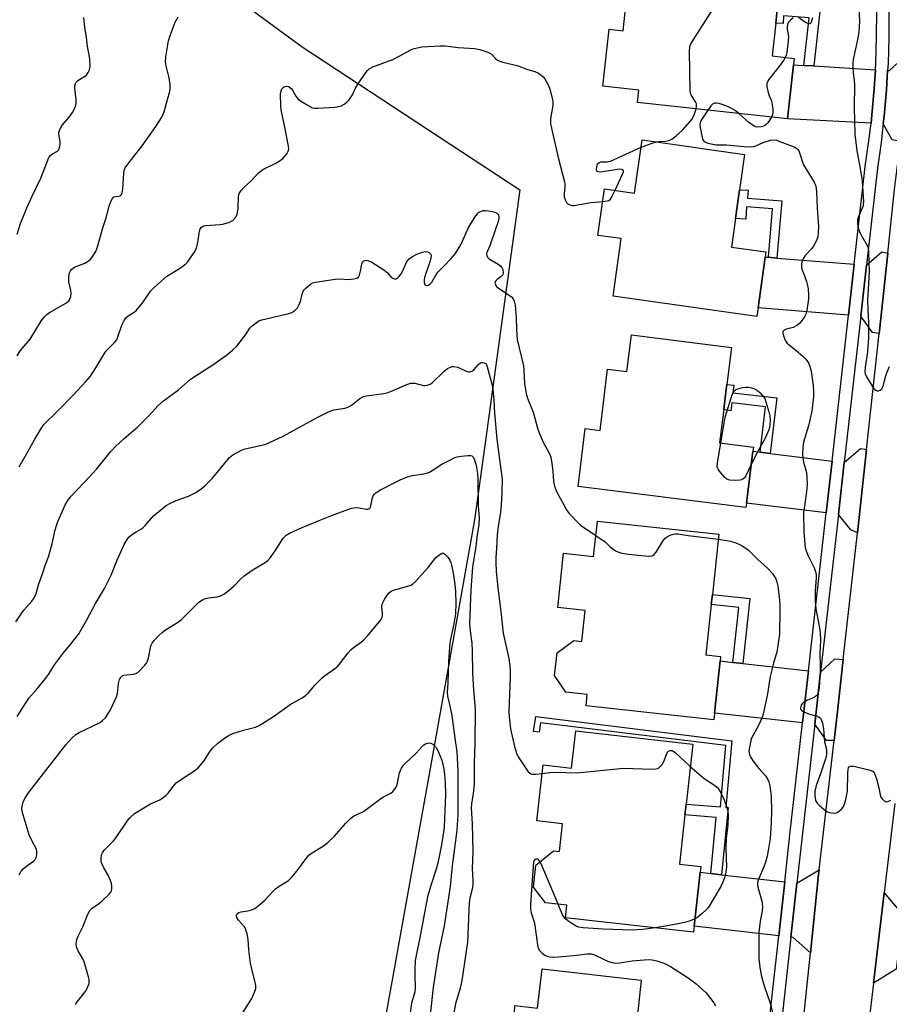
# Model space of a CAD drawing. Units: inches. Extents: x 1327761 to 1333761, y 509447 to 513447.
# Drawn here: x 1330397 to 1330699, y 511474 to 511816 of the extents above; entities that cross this region are included whole.
import ezdxf

# ---------------------------------------------------------------- set-up
doc = ezdxf.new("R2010")
doc.units = ezdxf.units.IN
doc.header["$MEASUREMENT"] = 0
for name, color, linetype in [('BLDG-Footprint', 5, 'Continuous'), ('NTRL-Trees', 3, 'Continuous'), ('TRANS-Driveway', 251, 'Continuous'), ('TRANS-Non Street Sidewalk', 7, 'Continuous'), ('TRANS-Road', 130, 'Continuous'), ('TRANS-Street Sidewalk', 7, 'Continuous'), ('Undefined', 1, 'Continuous')]:
    doc.layers.add(name, color=color, linetype=linetype)

msp = doc.modelspace()

# ---------------------------------------------------------------- linework, layer by layer
at = {"layer": 'BLDG-Footprint'}
for points, elevation in [([(1330662.2, 511836.76), (1330660.76, 511823.54), (1330660.38, 511820.11), (1330659.75, 511814.3), (1330658.5, 511802.9), (1330666.18, 511802.06), (1330665.94, 511799.87), (1330663.89, 511781.08), (1330611.67, 511786.77), (1330612.13, 511791.02), (1330599.66, 511792.38), (1330601.82, 511812.19), (1330606.71, 511811.65), (1330608.62, 511829.15), (1330624.28, 511827.44), (1330625.73, 511840.74)], 318.13), ([(1330647.2, 511756.42), (1330645.8, 511746.47), (1330644.39, 511736.52), (1330656.34, 511734.83), (1330656.09, 511733.06), (1330653.6, 511715.41), (1330653.17, 511712.36), (1330603.22, 511719.42), (1330606.05, 511739.45), (1330597.91, 511740.59), (1330600.19, 511756.78), (1330610.73, 511755.3), (1330613.33, 511773.75), (1330648.94, 511768.73)], 319.05), ([(1330644.39, 511701.69), (1330642.78, 511688.74), (1330642.34, 511685.25), (1330641.69, 511680.07), (1330640.25, 511668.52), (1330652, 511667.06), (1330651.81, 511665.6), (1330649.57, 511647.62), (1330649.38, 511646.05), (1330591.04, 511653.33), (1330593.55, 511673.49), (1330598.69, 511672.85), (1330601.34, 511694.08), (1330608.01, 511693.25), (1330609.61, 511706.02)], 319.49), ([(1330640, 511636.82), (1330637.75, 511615.84), (1330637.37, 511612.33), (1330635.5, 511594.85), (1330640.59, 511594.31), (1330640.42, 511592.78), (1330638.47, 511574.58), (1330638.23, 511572.36), (1330593.83, 511577.12), (1330594.25, 511581.11), (1330586.78, 511581.91), (1330582.91, 511587.74), (1330583.75, 511595.59), (1330589.6, 511599.85), (1330592.38, 511599.55), (1330593.53, 511610.26), (1330583.98, 511611.28), (1330586, 511630.15), (1330596.44, 511629.03), (1330597.76, 511641.35)], 321.46), ([(1330630.93, 511563.9), (1330628.59, 511543.06), (1330628.17, 511539.28), (1330626.26, 511522.23), (1330633.76, 511521.39), (1330633.53, 511519.35), (1330631.43, 511500.59), (1330631.21, 511498.6), (1330586.69, 511503.58), (1330587.18, 511507.94), (1330579.8, 511508.77), (1330575.53, 511514.23), (1330576.37, 511521.79), (1330582.56, 511526.78), (1330584.61, 511526.55), (1330585.7, 511536.22), (1330576.73, 511537.23), (1330578.91, 511556.69), (1330588.83, 511555.58), (1330590.28, 511568.45)], 321.89), ([(1330613.04, 511481.9), (1330611.55, 511468.8), (1330611.13, 511465.16), (1330610.45, 511459.22), (1330609.3, 511449.16), (1330621.53, 511447.76), (1330621.36, 511446.21), (1330619.27, 511427.94), (1330619.02, 511425.74), (1330560.78, 511432.4), (1330563.17, 511453.34), (1330566.82, 511452.93), (1330569.03, 511472.25), (1330569.12, 511473.12), (1330577.02, 511472.22), (1330578.57, 511485.84)], 323.22)]:
    msp.add_lwpolyline(points, close=True, dxfattribs=dict(at, elevation=elevation))
at = {"layer": 'NTRL-Trees'}
msp.add_lwpolyline([(1330416.78, 511863.64), (1330495.21, 511806.11), (1330570.81, 511756.39), (1330558.65, 511667.63), (1330555.11, 511641.79), (1330541.24, 511564.48), (1330514.67, 511416.29), (1330508.8, 511383.56), (1330503.83, 511314.02), (1330502.28, 511292.44), (1330493.58, 511170.65), (1330499.66, 511130.09), (1330499.66, 511092.59), (1330495.12, 511019.87), (1330481.75, 510967.35), (1330476.98, 510913.88), (1330474.11, 510821.26)], dxfattribs=at)
at = {"layer": 'TRANS-Driveway'}
for points in [[(1330706.42, 511802.05), (1330706.31, 511799.66), (1330703.1, 511773.16), (1330700.19, 511773.77), (1330697.13, 511779.34), (1330697.44, 511781.99), (1330698.24, 511791.13), (1330698.64, 511797.88), (1330699.31, 511797.83), (1330703.91, 511802.12)], [(1330669.56, 511799.65), (1330673, 511799.44), (1330694.39, 511798.13), (1330693.99, 511791.44), (1330693.2, 511782.42), (1330692.87, 511779.57), (1330663.9, 511781.08), (1330665.94, 511799.87)], [(1330698.69, 511734.38), (1330695.78, 511707.47), (1330695.69, 511706.55), (1330693.37, 511706.8), (1330689.3, 511712.53), (1330691.3, 511730.24), (1330696.66, 511734.83)], [(1330657.19, 511732.97), (1330660.15, 511732.73), (1330687.04, 511730.58), (1330685.05, 511712.87), (1330653.6, 511715.41), (1330656.09, 511733.06)], [(1330654.36, 511665.28), (1330657.84, 511664.85), (1330679.32, 511662.17), (1330677.29, 511644.16), (1330649.57, 511647.62), (1330651.81, 511665.6)], [(1330691.31, 511666.21), (1330688.16, 511637.26), (1330685.83, 511638.34), (1330681.52, 511643.64), (1330683.56, 511661.65), (1330689.16, 511666.59)], [(1330683.25, 511593.24), (1330681.24, 511575.26), (1330680.07, 511565.14), (1330677.4, 511565.16), (1330673.31, 511570.84), (1330675.34, 511588.84), (1330680.33, 511593.56)], [(1330644.85, 511592.28), (1330648.35, 511591.89), (1330671.1, 511589.32), (1330669.07, 511571.3), (1330638.47, 511574.58), (1330640.42, 511592.78)], [(1330637.17, 511518.95), (1330640.95, 511518.52), (1330662.87, 511516.07), (1330660.8, 511497.3), (1330631.43, 511500.59), (1330633.53, 511519.35)], [(1330671.84, 511491.43), (1330665.86, 511496.73), (1330665.03, 511496.83), (1330667.11, 511515.59), (1330674.87, 511520.23), (1330674.67, 511518.55)], [(1330703.92, 511504.59), (1330702.91, 511495.56), (1330701.65, 511485.76), (1330693.75, 511480.8), (1330697.47, 511512.17)]]:
    msp.add_lwpolyline(points, close=True, dxfattribs=at)
at = {"layer": 'TRANS-Non Street Sidewalk'}
for points in [[(1330673, 511799.44), (1330669.56, 511799.65), (1330671.35, 511816.17), (1330662.48, 511816.8), (1330662.36, 511814.17), (1330659.75, 511814.3), (1330660.38, 511820.11), (1330660.76, 511823.54), (1330663.14, 511823.44), (1330663.01, 511820.22), (1330675.17, 511819.35)], [(1330660.15, 511732.73), (1330657.19, 511732.97), (1330658.67, 511749.86), (1330649.63, 511750.52), (1330649.31, 511746.27), (1330645.8, 511746.47), (1330647.2, 511756.42), (1330650.18, 511756.25), (1330649.99, 511753.46), (1330661.88, 511752.59)], [(1330657.84, 511664.85), (1330654.36, 511665.28), (1330656.24, 511681.08), (1330644.51, 511682.38), (1330644.14, 511679.67), (1330641.69, 511680.07), (1330642.34, 511685.25), (1330642.78, 511688.74), (1330645.16, 511688.56), (1330644.86, 511685.87), (1330660.14, 511684.18)], [(1330648.35, 511591.89), (1330644.85, 511592.28), (1330646.89, 511611.35), (1330637.37, 511612.33), (1330637.75, 511615.84), (1330650.78, 511614.49)], [(1330640.95, 511518.52), (1330637.17, 511518.95), (1330639.08, 511538.36), (1330628.17, 511539.28), (1330628.59, 511543.06), (1330640.53, 511542.06), (1330642.45, 511563.35), (1330578.01, 511571.33), (1330577.49, 511568), (1330575.61, 511568.3), (1330576.42, 511573.44), (1330644.52, 511565.01), (1330642.43, 511541.9), (1330643.25, 511541.83)]]:
    msp.add_lwpolyline(points, close=True, dxfattribs=at)
at = {"layer": 'TRANS-Road'}
for points in [[(1330668.25, 511457.13, 0), (1330671.84, 511491.43, 0), (1330674.67, 511518.55, 0), (1330674.87, 511520.23, 0), (1330680.07, 511565.14, 0), (1330681.24, 511575.26, 0), (1330683.25, 511593.24, 0), (1330688.16, 511637.26, 0), (1330691.31, 511666.21, 0), (1330695.69, 511706.55, 0), (1330695.78, 511707.47, 0), (1330698.69, 511734.38, 0), (1330701.09, 511756.56, 0), (1330703.1, 511773.16, 0), (1330706.31, 511799.66, 0), (1330706.42, 511802.05, 0), (1330706.45, 511802.7, 0), (1330706.54, 511805.74, 0), (1330706.58, 511808.78, 0), (1330706.56, 511811.82, 0), (1330706.49, 511814.86, 0), (1330706.37, 511817.89, 0)], [(1330701.14, 511543.24, 0), (1330697.47, 511512.17, 0), (1330693.75, 511480.8, 0), (1330692.03, 511466.29, 0)]]:
    msp.add_polyline3d(points, dxfattribs=at)
at = {"layer": 'TRANS-Street Sidewalk'}
for points in [[(1330654.71, 511442.4), (1330660.8, 511497.3), (1330662.87, 511516.07), (1330664.68, 511532.36), (1330669.07, 511571.3), (1330671.1, 511589.32), (1330677.29, 511644.16), (1330679.32, 511662.17), (1330685.05, 511712.87), (1330687.04, 511730.58), (1330690.87, 511764.46), (1330692.16, 511773.42), (1330692.87, 511779.57), (1330693.2, 511782.42), (1330693.99, 511791.44), (1330694.39, 511798.13), (1330694.53, 511800.48), (1330694.82, 511809.54), (1330694.86, 511818.59)], [(1330699.12, 511818.73), (1330699.08, 511809.46), (1330698.79, 511800.29), (1330698.64, 511797.88), (1330698.24, 511791.13), (1330697.44, 511781.99), (1330697.13, 511779.34), (1330696.38, 511772.87), (1330695.1, 511763.92), (1330691.3, 511730.24), (1330689.3, 511712.53), (1330683.56, 511661.65), (1330681.52, 511643.64), (1330675.34, 511588.84), (1330673.31, 511570.84), (1330668.91, 511531.88), (1330667.11, 511515.59), (1330665.03, 511496.83), (1330658.95, 511441.91)]]:
    msp.add_lwpolyline(points, dxfattribs=at)
at = {"layer": 'Undefined'}
for points, elevation in [([(1330688.61, 511819.51), (1330688.84, 511814.93), (1330688.63, 511811.28), (1330688.26, 511809.04), (1330686.69, 511801.71), (1330686.58, 511800.57), (1330686.59, 511799.16), (1330686.7, 511796.89), (1330687.03, 511794.4), (1330687.14, 511792.9), (1330687.02, 511785.06), (1330687.1, 511780.35), (1330687.3, 511775.74), (1330687.9, 511769.96), (1330689.14, 511763.77), (1330689.77, 511759.56), (1330689.96, 511757.56), (1330690.24, 511752.29), (1330690.2, 511751.43), (1330690.09, 511750.87), (1330689.8, 511750.04), (1330688.39, 511746.81), (1330688.18, 511746.03), (1330688.12, 511745.03), (1330688.34, 511743.61), (1330688.83, 511741.95), (1330689.35, 511740.91), (1330691.54, 511737.11), (1330691.84, 511736.24), (1330692.02, 511734.82), (1330692.2, 511727.87), (1330691.61, 511718.12), (1330691.71, 511714.85), (1330692.03, 511710.35), (1330691.95, 511705.14), (1330691.65, 511700.12), (1330690.8, 511694.81), (1330690.72, 511693.24), (1330690.89, 511692.47), (1330691.29, 511691.48), (1330693.16, 511688.4), (1330693.85, 511687.43), (1330694.23, 511687.01), (1330694.63, 511686.72), (1330695.05, 511686.55), (1330695.47, 511686.55), (1330696.09, 511686.84), (1330696.63, 511687.34), (1330696.91, 511687.78), (1330697.21, 511688.58), (1330697.92, 511691.45), (1330698.41, 511692.85), (1330699.33, 511695.02)], 316), ([(1330396.08, 511740.99), (1330397.3, 511744.71), (1330399.44, 511750.16), (1330401.19, 511754.02), (1330404.39, 511760.48), (1330407.18, 511767.63), (1330407.8, 511768.48), (1330408.38, 511768.9), (1330410.1, 511769.86), (1330410.45, 511770.22), (1330410.72, 511770.7), (1330411, 511771.51), (1330411.13, 511772.37), (1330411.07, 511773.2), (1330410.61, 511775.71), (1330410.61, 511776.26), (1330410.81, 511777.05), (1330411.26, 511778.07), (1330411.84, 511779.04), (1330414.15, 511781.67), (1330415.36, 511783.27), (1330416, 511784.52), (1330416.5, 511785.83), (1330416.65, 511786.65), (1330416.67, 511787.77), (1330416.16, 511791.7), (1330416.21, 511792.56), (1330416.38, 511793.38), (1330416.61, 511793.85), (1330417.17, 511794.39), (1330419.34, 511795.64), (1330420.19, 511796.28), (1330420.78, 511797.14), (1330421.22, 511798.13), (1330421.43, 511798.9), (1330421.48, 511799.47), (1330421.36, 511801.81), (1330421.18, 511803.27), (1330420.58, 511806.14), (1330420.25, 511809.35), (1330419.49, 511813.88), (1330419.33, 511816.26)], 314), ([(1330396.11, 511698.72), (1330397.18, 511700.48), (1330400.69, 511704.56), (1330404.6, 511710.98), (1330405.64, 511712.32), (1330406.43, 511713.08), (1330407.38, 511713.75), (1330413.26, 511717.21), (1330414.04, 511717.86), (1330414.48, 511718.46), (1330414.83, 511719.4), (1330414.91, 511720.44), (1330414.74, 511721.6), (1330414.13, 511724.51), (1330414.05, 511725.65), (1330414.24, 511727.29), (1330414.39, 511727.8), (1330414.63, 511728.26), (1330415.17, 511728.88), (1330416.04, 511729.55), (1330416.85, 511729.93), (1330419.66, 511730.95), (1330420.86, 511731.65), (1330421.66, 511732.35), (1330422.22, 511732.97), (1330423.48, 511734.97), (1330424.1, 511736.58), (1330425.85, 511743.24), (1330427.06, 511746.69), (1330428.08, 511750.73), (1330428.72, 511752.39), (1330429.25, 511753.39), (1330429.77, 511753.95), (1330430.32, 511754.14), (1330431.48, 511754.22), (1330431.92, 511754.34), (1330432.43, 511754.77), (1330432.64, 511755.22), (1330432.84, 511756.61), (1330433.18, 511762.22), (1330433.34, 511763.07), (1330433.71, 511764), (1330434.62, 511765.38), (1330439.62, 511771.69), (1330444.29, 511778.38), (1330446.35, 511781.63), (1330446.89, 511782.69), (1330447.16, 511783.45), (1330448.33, 511787.8), (1330449.2, 511790.54), (1330449.34, 511791.36), (1330449.29, 511793.04), (1330449.01, 511795.27), (1330447.92, 511799.43), (1330447.67, 511800.82), (1330447.81, 511802.57), (1330448.74, 511808.11), (1330449.31, 511810.07), (1330451.05, 511814.69), (1330452.03, 511816.49)], 316), ([(1330632.05, 511784.55), (1330632.24, 511785.47), (1330632.17, 511786.26), (1330631.83, 511786.98), (1330630.32, 511789.36), (1330630.14, 511789.89), (1330630.02, 511790.74), (1330629.76, 511804.61), (1330629.85, 511806.05), (1330630.12, 511806.86), (1330631.02, 511808.38), (1330637.82, 511818.9)], 318), ([(1330665.83, 511816.12), (1330664.97, 511815.42), (1330664.22, 511814.6), (1330663.85, 511813.86), (1330663.69, 511813.08), (1330663.73, 511812.26), (1330664.14, 511809.68), (1330664.11, 511808.22), (1330663.56, 511804.09), (1330663.37, 511803.23), (1330663.05, 511802.41)], 318), ([(1330672.57, 511816.19), (1330672.35, 511815.35), (1330672.04, 511814.6), (1330671.77, 511814.23), (1330671.6, 511814.12), (1330671, 511814.16), (1330670.28, 511814.47), (1330669.07, 511815.21), (1330667.57, 511816.38)], 318), ([(1330396.83, 511660.2), (1330399.95, 511665.6), (1330402.23, 511669.81), (1330404.31, 511673.32), (1330405.45, 511674.86), (1330410.14, 511679.5), (1330415.55, 511685.06), (1330420.01, 511689.78), (1330421.66, 511691.71), (1330423.48, 511694.59), (1330426.54, 511699.81), (1330427.28, 511700.7), (1330430, 511703.43), (1330430.72, 511704.34), (1330431.17, 511705.34), (1330432.55, 511709.43), (1330433.31, 511710.98), (1330433.94, 511711.91), (1330434.76, 511712.64), (1330436.77, 511713.9), (1330437.59, 511714.61), (1330439.78, 511717.25), (1330442.44, 511721.23), (1330443.48, 511722.29), (1330446.12, 511724.71), (1330448.16, 511726.43), (1330452.59, 511729.14), (1330453.82, 511729.97), (1330454.74, 511730.7), (1330455.33, 511731.34), (1330457.61, 511734.69), (1330458.44, 511736.19), (1330458.91, 511738.14), (1330459.47, 511742.05), (1330459.77, 511742.83), (1330460.23, 511743.49), (1330460.87, 511743.86), (1330461.66, 511744.02), (1330466.51, 511744.32), (1330467.65, 511744.47), (1330469.9, 511745.2), (1330470.69, 511745.59), (1330471.14, 511745.92), (1330472.08, 511746.93), (1330472.53, 511747.95), (1330472.89, 511749.96), (1330473.02, 511754.31), (1330473.25, 511755.08), (1330473.99, 511756.17), (1330474.93, 511757.19), (1330477.41, 511759.55), (1330479.72, 511762.05), (1330480.55, 511762.81), (1330481.54, 511763.42), (1330485.78, 511765.53), (1330487.23, 511766.37), (1330488.49, 511767.35), (1330489.29, 511768.18), (1330489.81, 511768.86), (1330490.22, 511769.6), (1330490.42, 511770.12), (1330490.5, 511770.66), (1330490.46, 511771.52), (1330489.2, 511778.23), (1330487.92, 511784.16), (1330487.73, 511785.57), (1330487.63, 511789.86), (1330487.97, 511791.1), (1330488.21, 511791.55), (1330488.52, 511791.91), (1330488.94, 511792.18), (1330489.68, 511792.37), (1330490.28, 511792.31), (1330490.7, 511792.13), (1330491.31, 511791.62), (1330491.84, 511790.98), (1330492.98, 511788.92), (1330493.31, 511788.45), (1330493.72, 511788.05), (1330494.65, 511787.36), (1330496.9, 511785.91), (1330497.91, 511785.3), (1330498.69, 511784.93), (1330499.51, 511784.76), (1330500.65, 511784.76), (1330506.48, 511785.14), (1330507.92, 511785.3), (1330508.74, 511785.54), (1330509.76, 511786.12), (1330510.71, 511786.83), (1330511.51, 511787.68), (1330512.67, 511789.36), (1330513.68, 511791.7), (1330514.37, 511792.93), (1330517.33, 511797.16), (1330517.86, 511797.83), (1330518.46, 511798.42), (1330519.74, 511799.08), (1330526.72, 511801.72), (1330529.37, 511803.05), (1330532.71, 511804.9), (1330533.77, 511805.4), (1330535.12, 511805.78), (1330536.8, 511806.05), (1330543.17, 511806.4), (1330544.88, 511806.41), (1330549.43, 511805.87), (1330555.23, 511805.52), (1330556.91, 511805.11), (1330559.67, 511804.26), (1330560.44, 511803.92), (1330560.89, 511803.63), (1330562.47, 511801.92), (1330563.11, 511801.45), (1330563.82, 511801.1), (1330564.95, 511800.75), (1330569.86, 511799.62), (1330573.47, 511798.25), (1330576.04, 511797.47), (1330577.1, 511797.04), (1330578.08, 511796.4), (1330578.96, 511795.63), (1330579.5, 511794.94), (1330580.1, 511793.91), (1330580.74, 511792.6), (1330581.24, 511791.33), (1330582.2, 511787.8), (1330582.3, 511786.98), (1330582.27, 511785.86), (1330582.1, 511784.46), (1330581.48, 511781.02), (1330581.44, 511780.08), (1330581.51, 511779.33), (1330584.17, 511767.59), (1330586.38, 511759.14), (1330586.49, 511758.29), (1330586.51, 511757.42), (1330586.24, 511755.07), (1330586.25, 511754.1), (1330586.55, 511752.98), (1330587.08, 511751.98), (1330587.46, 511751.6), (1330588.19, 511751.21), (1330589.01, 511751), (1330589.57, 511750.99), (1330595.56, 511752.02), (1330599.57, 511752.35)], 318), ([(1330663.05, 511802.41), (1330662.47, 511801.38), (1330661.64, 511800.15), (1330657.29, 511794.57), (1330656.84, 511793.85), (1330656.65, 511793.34), (1330656.66, 511792.24), (1330657.1, 511790.22), (1330657.54, 511788.83), (1330658.28, 511787.33), (1330658.56, 511785.91), (1330658.72, 511784.43), (1330658.75, 511783.26), (1330658.59, 511782.44), (1330658.24, 511781.69)], 318), ([(1330646.97, 511782.92), (1330645.65, 511784), (1330643.4, 511785.21), (1330641.49, 511785.95), (1330640.05, 511786.38), (1330639.2, 511786.54), (1330638.43, 511786.49), (1330637.8, 511786.18), (1330637.21, 511785.59), (1330636.15, 511784.1)], 318), ([(1330618.31, 511773.05), (1330619.3, 511773.18), (1330621.56, 511773.3), (1330622.62, 511773.52), (1330623.6, 511773.99), (1330625.19, 511775.22), (1330627.33, 511777.16), (1330630.56, 511780.87), (1330631.25, 511782.13), (1330632.05, 511784.55)], 318), ([(1330636.15, 511784.1), (1330634.02, 511780.91), (1330633.65, 511780.17), (1330633.41, 511779.25), (1330633.47, 511778.09), (1330634.18, 511774.56), (1330634.46, 511773.76), (1330634.93, 511773.17), (1330635.39, 511772.93), (1330636.18, 511772.67), (1330639.03, 511772.09), (1330642.65, 511772), (1330648.84, 511771.43), (1330651.22, 511771.38), (1330652.09, 511771.46), (1330652.89, 511771.69), (1330655.39, 511772.87), (1330656.45, 511773.25), (1330658.09, 511773.67), (1330659.18, 511773.77), (1330660.02, 511773.61), (1330660.85, 511773.34), (1330666.11, 511771.31), (1330667.09, 511770.76), (1330667.47, 511770.38), (1330667.76, 511769.9), (1330668.3, 511768.54), (1330669.08, 511765.97), (1330669.41, 511765.14), (1330673.07, 511759.06), (1330673.54, 511758.03), (1330673.8, 511756.98), (1330673.92, 511755.56), (1330674.13, 511750.1), (1330674.58, 511743.58), (1330674.52, 511741.53), (1330674.34, 511740.09), (1330673.88, 511738.79), (1330672.84, 511736.84), (1330672.15, 511735.94), (1330670.02, 511733.58), (1330669.37, 511732.66), (1330668.9, 511731.69), (1330668.69, 511730.66), (1330668.7, 511729.61), (1330668.85, 511728.83), (1330669.75, 511726.48), (1330670.41, 511724.53), (1330670.81, 511723.13), (1330671, 511721.97), (1330671.15, 511719.9), (1330671.14, 511718.55), (1330670.97, 511716.91), (1330670.57, 511714.58), (1330670.21, 511713.28), (1330669.77, 511712.29), (1330668.96, 511711.09), (1330668.02, 511709.99), (1330667.09, 511709.29), (1330665.76, 511708.62), (1330664.94, 511708.34), (1330663.37, 511707.98), (1330662.69, 511707.71), (1330662.25, 511707.25), (1330662.2, 511706.82), (1330662.35, 511706.09), (1330662.83, 511704.78), (1330663.32, 511703.77), (1330663.75, 511703.18), (1330664.49, 511702.49), (1330666.76, 511700.76), (1330669.21, 511698.65), (1330670.19, 511697.63), (1330671.11, 511696.31), (1330671.65, 511695.03), (1330672.09, 511693.39), (1330672.75, 511688.4), (1330672.89, 511686.1), (1330672.88, 511684.65), (1330672.32, 511679.48), (1330671.19, 511674.48), (1330669.42, 511668.8), (1330669.12, 511666.76), (1330669.06, 511664.5), (1330669.17, 511663.16), (1330669.42, 511661.86), (1330670.42, 511658.25), (1330670.62, 511656.53), (1330670.73, 511654.22), (1330670.62, 511652.51), (1330669.72, 511646.57), (1330669.45, 511644.3), (1330669.49, 511637.57), (1330669.84, 511633.26), (1330670.02, 511632.14), (1330670.3, 511631.05), (1330671.01, 511629.23), (1330673.1, 511625.15), (1330673.54, 511623.86), (1330673.76, 511622.81), (1330673.78, 511621.69), (1330673.44, 511617.11), (1330673.45, 511613.44), (1330673.67, 511610.91), (1330674.96, 511604.26), (1330675.2, 511602.51), (1330675.29, 511599.83), (1330675.08, 511595.29), (1330675.2, 511591.07), (1330675.18, 511589.11), (1330674.88, 511583.48), (1330674.6, 511582.14), (1330674.22, 511581.17), (1330673.72, 511580.58), (1330673.07, 511580.11), (1330670.8, 511579.11), (1330669.28, 511578.18), (1330668.87, 511577.79), (1330668.6, 511577.37), (1330668.34, 511576.47), (1330668.4, 511576.06), (1330668.51, 511575.87), (1330668.86, 511575.55), (1330669.57, 511575.14), (1330671.44, 511574.32), (1330674.17, 511573.57), (1330674.91, 511573.24), (1330675.27, 511572.89), (1330675.52, 511572.45), (1330675.96, 511571.14), (1330676.38, 511569.2), (1330676.67, 511564.69), (1330677.35, 511561.96), (1330677.38, 511560.27), (1330677.18, 511559.15), (1330676.75, 511557.75), (1330675.34, 511553.6), (1330673.81, 511549.48), (1330673.39, 511547.49), (1330673.34, 511546.07), (1330673.63, 511544.3), (1330673.88, 511543.73), (1330674.15, 511543.33), (1330674.97, 511542.52), (1330676.58, 511541.2), (1330677.54, 511540.53), (1330678.32, 511540.17), (1330679.15, 511540), (1330680.01, 511539.94), (1330680.83, 511540.02), (1330681.32, 511540.2), (1330681.97, 511540.68), (1330682.56, 511541.27), (1330683.1, 511541.92), (1330683.52, 511542.65), (1330684.13, 511544.61), (1330684.73, 511547.49), (1330684.79, 511553.71), (1330684.91, 511555.14), (1330685.06, 511555.63), (1330685.3, 511555.96), (1330685.86, 511556.24), (1330686.92, 511556.18), (1330692.16, 511555), (1330692.97, 511554.75), (1330693.66, 511554.35), (1330693.97, 511553.95), (1330694.2, 511553.46), (1330694.73, 511551.83), (1330695.6, 511548.74), (1330696.06, 511546.27), (1330696.28, 511545.51), (1330696.69, 511544.86), (1330697.49, 511544.18), (1330697.92, 511543.94), (1330698.37, 511543.84), (1330699.06, 511544.01), (1330699.73, 511544.42)], 318), ([(1330658.24, 511781.69), (1330656.97, 511779.72), (1330656.43, 511779.07), (1330656.02, 511778.72), (1330655.53, 511778.47), (1330654.71, 511778.25), (1330653.31, 511778.15), (1330652.77, 511778.26), (1330652.27, 511778.48), (1330650.36, 511779.74), (1330646.97, 511782.92)], 318), ([(1330612.97, 511771.18), (1330616.83, 511772.61), (1330618.31, 511773.05)], 318), ([(1330603.91, 511756.26), (1330606.55, 511761.87), (1330606.8, 511762.64), (1330606.82, 511762.87), (1330606.72, 511763.22), (1330606.27, 511763.51), (1330605.5, 511763.54), (1330599.55, 511762.67), (1330598.72, 511762.59), (1330597.99, 511762.63), (1330597.65, 511762.79), (1330597.46, 511763.37), (1330597.53, 511764.41), (1330597.85, 511765.42), (1330598.35, 511765.92), (1330599.04, 511766.16), (1330601.12, 511766.09), (1330602.36, 511766.39), (1330612.97, 511771.18)], 318), ([(1330599.57, 511752.35), (1330601.28, 511752.56), (1330601.78, 511752.73), (1330602.19, 511753.02), (1330602.82, 511753.94), (1330603.91, 511756.26)], 318), ([(1330395.63, 511606.3), (1330397.58, 511609.22), (1330398.47, 511610.36), (1330401.28, 511613.57), (1330402.06, 511614.69), (1330402.69, 511616.23), (1330403.69, 511619.6), (1330405.18, 511623.74), (1330405.97, 511626.22), (1330407.01, 511628.94), (1330408.28, 511633.43), (1330409.37, 511638.35), (1330409.79, 511639.77), (1330410.3, 511641.16), (1330412.18, 511645.58), (1330412.81, 511646.94), (1330413.38, 511647.93), (1330414.01, 511648.88), (1330414.95, 511649.99), (1330421.31, 511656.76), (1330423.82, 511659.55), (1330428.58, 511665.38), (1330430.35, 511667.3), (1330433.33, 511670.08), (1330436.61, 511672.8), (1330437.91, 511674), (1330442.15, 511678.14), (1330445.07, 511681.41), (1330446.94, 511683.09), (1330452.22, 511686.94), (1330455.27, 511689.72), (1330456.4, 511690.62), (1330464.43, 511695.9), (1330469.31, 511699.38), (1330471.13, 511700.78), (1330472.3, 511701.99), (1330474.12, 511704.18), (1330475.7, 511706.34), (1330477, 511708.32), (1330477.81, 511709.14), (1330479.17, 511710.25), (1330480.14, 511710.86), (1330481.15, 511711.23), (1330490.51, 511713.43), (1330491.54, 511713.84), (1330492.63, 511714.55), (1330493.52, 511715.47), (1330494.19, 511716.62), (1330494.57, 511717.65), (1330495.13, 511720.17), (1330495.5, 511721.21), (1330495.82, 511721.66), (1330496.41, 511722.28), (1330498.19, 511723.74), (1330498.94, 511724.12), (1330499.77, 511724.35), (1330506.7, 511725.42), (1330508.14, 511725.49), (1330511.32, 511725.32), (1330513.09, 511725.46), (1330514.16, 511725.7), (1330514.76, 511726.12), (1330515.11, 511726.81), (1330515.5, 511728.19), (1330515.97, 511730.63), (1330516.18, 511731.27), (1330516.55, 511731.74), (1330516.94, 511731.92), (1330517.38, 511731.98), (1330518.38, 511731.76), (1330519.4, 511731.28), (1330523.58, 511728.61), (1330524.72, 511727.73), (1330526.03, 511726.22), (1330526.63, 511725.68), (1330527.18, 511725.45), (1330527.88, 511725.49), (1330528.31, 511725.71), (1330528.71, 511726.07), (1330529.58, 511727.22), (1330530.15, 511728.27), (1330531.48, 511731.3), (1330531.79, 511731.79), (1330532.37, 511732.42), (1330533.54, 511733.25), (1330535.08, 511734.04), (1330536.97, 511734.76), (1330538.05, 511734.99), (1330538.79, 511734.88), (1330539.44, 511734.54), (1330539.89, 511734.03), (1330539.99, 511733.59), (1330539.95, 511732.83), (1330539.71, 511731.76), (1330537.72, 511725.92), (1330537.56, 511725.06), (1330537.58, 511724.23), (1330537.83, 511723.55), (1330538.13, 511723.32), (1330538.51, 511723.22), (1330539.11, 511723.33), (1330539.7, 511723.77), (1330540.23, 511724.38), (1330541.97, 511727.29), (1330542.45, 511727.94), (1330544.32, 511729.76), (1330546.97, 511732.53), (1330548.46, 511734.32), (1330550.38, 511737.5), (1330552.92, 511743.12), (1330555.24, 511746.91), (1330556.07, 511748.11), (1330556.47, 511748.51), (1330556.88, 511748.78), (1330558.05, 511749.2), (1330558.94, 511749.24), (1330560.69, 511749), (1330562.1, 511748.67), (1330562.83, 511748.32), (1330563.17, 511747.98), (1330563.43, 511747.57), (1330563.56, 511747.11), (1330563.56, 511746.57), (1330563.28, 511745.44), (1330560.89, 511738.36), (1330560.36, 511736.97), (1330559.31, 511734.63), (1330559.22, 511734.13), (1330559.3, 511733.65), (1330559.63, 511733), (1330560.16, 511732.5), (1330563.28, 511730.54), (1330564.18, 511729.87), (1330564.54, 511729.46), (1330564.87, 511728.72), (1330565.03, 511727.63), (1330564.89, 511726.88), (1330564.38, 511726.27), (1330562.97, 511725.22), (1330562.39, 511724.65), (1330562.23, 511724.35), (1330562.17, 511723.98), (1330562.34, 511723.36), (1330562.74, 511722.83), (1330563.4, 511722.28), (1330567.83, 511719.32), (1330568.56, 511718.5), (1330568.9, 511717.75), (1330569.17, 511716.3), (1330569.59, 511712.13), (1330569.69, 511707.9), (1330569.92, 511704.46), (1330572.13, 511695.28), (1330572.27, 511693.8), (1330572.5, 511689.02), (1330573.04, 511685.67), (1330573.54, 511684.04), (1330575.4, 511679.24), (1330576.08, 511677.11), (1330577.02, 511673.68), (1330577.6, 511672.01), (1330578.96, 511668.77), (1330581.02, 511664.89), (1330581.6, 511663.56), (1330582, 511661.3), (1330582.28, 511658.69), (1330582.5, 511655.1), (1330582.82, 511653.44), (1330583.59, 511651.62), (1330586.07, 511646.95), (1330587.06, 511645.27), (1330587.85, 511644.15), (1330591.3, 511640.53), (1330591.94, 511639.95), (1330597.23, 511636.39)], 320), ([(1330396.12, 511573.51), (1330400.24, 511579.81), (1330403.12, 511583.1), (1330406.41, 511587.21), (1330407.27, 511588.39), (1330409.13, 511591.38), (1330411.16, 511594.24), (1330412.23, 511595.61), (1330415.04, 511598.91), (1330417.52, 511602.22), (1330420.29, 511607.08), (1330423.38, 511612.78), (1330426.47, 511617.99), (1330427.56, 511620.01), (1330428.81, 511622.6), (1330430.73, 511627.58), (1330433.35, 511633.18), (1330434.32, 511634.98), (1330435.1, 511635.84), (1330436.25, 511636.77), (1330437.46, 511637.64), (1330439.16, 511638.6), (1330439.77, 511639.05), (1330440.6, 511639.86), (1330443.53, 511643.17), (1330445.32, 511644.73), (1330447.93, 511646.72), (1330449.16, 511647.51), (1330451.44, 511648.52), (1330455.69, 511650.05), (1330458.26, 511651.33), (1330460.09, 511652.5), (1330461.37, 511653.59), (1330463.98, 511656.27), (1330469.93, 511663.49), (1330471.06, 511664.35), (1330474.05, 511666.03), (1330475.41, 511666.5), (1330481.15, 511667.68), (1330482.53, 511668.06), (1330483.86, 511668.59), (1330488.54, 511670.82), (1330500.1, 511677.17), (1330504.55, 511679.39), (1330506.13, 511679.95), (1330510, 511680.59), (1330510.82, 511680.81), (1330511.33, 511681.03), (1330512.27, 511681.64), (1330515.23, 511683.93), (1330516.45, 511684.65), (1330517.5, 511684.9), (1330522.73, 511685.56), (1330524.77, 511685.94), (1330526.41, 511686.56), (1330531.53, 511688.8), (1330532.91, 511689.25), (1330533.63, 511689.3), (1330534.35, 511689.23), (1330537.32, 511688.49), (1330537.86, 511688.48), (1330538.63, 511688.61), (1330539.61, 511688.95), (1330540.31, 511689.4), (1330544.36, 511693.36), (1330545.73, 511694.35), (1330546.71, 511694.86), (1330547.24, 511694.99), (1330547.8, 511695.01), (1330549.24, 511694.8), (1330550.02, 511694.51), (1330552.22, 511693.4), (1330552.97, 511693.17), (1330553.46, 511693.15), (1330554.14, 511693.43), (1330554.8, 511693.92), (1330556.5, 511695.74), (1330557.07, 511696.24), (1330557.51, 511696.42), (1330557.99, 511696.45), (1330558.46, 511696.36), (1330558.86, 511696.14), (1330559.24, 511695.63), (1330559.5, 511694.95), (1330561.16, 511688.52), (1330561.46, 511687.09), (1330561.79, 511683.3), (1330561.99, 511678.88), (1330562.85, 511669.76), (1330563.71, 511662.76), (1330564.7, 511655.96), (1330564.62, 511651.37), (1330564.36, 511646.99), (1330564.1, 511644.42), (1330563.33, 511639.5), (1330562.98, 511636.75), (1330562.73, 511631.85), (1330562.46, 511628.67), (1330562.44, 511627.09), (1330562.64, 511623.89), (1330563.18, 511618.12), (1330564.2, 511609.99), (1330565, 511602.42), (1330566.95, 511593.6), (1330567.38, 511591.04), (1330567.51, 511588.99), (1330567.52, 511587.22), (1330567.05, 511575.09), (1330567.15, 511573.33), (1330567.55, 511569.24), (1330568.92, 511563.05), (1330569.61, 511560.79), (1330570.3, 511559.47), (1330573.21, 511554.92), (1330573.76, 511554.24), (1330574.19, 511553.88), (1330574.68, 511553.61), (1330575.21, 511553.45), (1330576.34, 511553.4), (1330578.57, 511553.65)], 322), ([(1330640.65, 511668.47), (1330642.17, 511677.5), (1330644.53, 511684.91), (1330644.96, 511686), (1330645.24, 511686.47), (1330645.83, 511686.96), (1330646.58, 511687.28), (1330648.22, 511687.73), (1330649.34, 511687.9), (1330650.33, 511687.84), (1330651.36, 511687.61), (1330652.41, 511687.23), (1330653.4, 511686.67), (1330654.29, 511685.89), (1330655.92, 511683.95), (1330657.33, 511679.25), (1330657.67, 511677.86), (1330657.78, 511676.45), (1330657.72, 511674.74), (1330657.6, 511673.9), (1330657.35, 511673.08), (1330656.1, 511670.17), (1330653.6, 511665.75), (1330651.24, 511661)], 320), ([(1330651.24, 511661), (1330649.4, 511657.09), (1330648.93, 511656.42), (1330648.34, 511655.93), (1330647.86, 511655.71), (1330647.3, 511655.57), (1330645.83, 511655.45), (1330643.84, 511655.56), (1330643.31, 511655.68), (1330642.82, 511655.91), (1330641.96, 511656.65), (1330640.19, 511658.65), (1330639.7, 511659.35), (1330639.43, 511660.11), (1330639.5, 511661.54), (1330640.65, 511668.47)], 320), ([(1330396.85, 511518.53), (1330397.51, 511519.74), (1330398.2, 511520.58), (1330399.47, 511521.64), (1330401.77, 511523.28), (1330402.36, 511523.83), (1330402.75, 511524.54), (1330402.94, 511525.38), (1330403.02, 511526.53), (1330402.87, 511527.36), (1330401.32, 511530.19), (1330400.32, 511532.38), (1330397.91, 511540.46), (1330397.78, 511541.55), (1330397.83, 511542.37), (1330398.19, 511543.73), (1330398.77, 511545.03), (1330400.11, 511546.96), (1330402.06, 511549.55), (1330413.06, 511563.65), (1330413.95, 511564.73), (1330415.18, 511566), (1330416.5, 511567.17), (1330417.62, 511567.86), (1330424.72, 511571.24), (1330425.83, 511572.08), (1330426.78, 511573.06), (1330427.57, 511574.18), (1330428.42, 511575.61), (1330430.67, 511580.34), (1330430.95, 511581.45), (1330431.3, 511584.95), (1330431.66, 511586.28), (1330432.12, 511587.19), (1330432.48, 511587.51), (1330433.23, 511587.79), (1330434.36, 511588), (1330436.56, 511588.23), (1330437.32, 511588.4), (1330438.04, 511588.79), (1330438.69, 511589.35), (1330440.51, 511591.31), (1330441.02, 511592.02), (1330441.28, 511592.51), (1330441.73, 511593.84), (1330442.61, 511598.03), (1330443.03, 511598.97), (1330443.71, 511599.91), (1330445.31, 511601.63), (1330446.59, 511602.77), (1330447.7, 511603.54), (1330451.88, 511606.12), (1330453.29, 511607.13), (1330458.44, 511612.37), (1330459.31, 511613.15), (1330460.55, 511613.94), (1330461.62, 511614.42), (1330462.75, 511614.68), (1330465.65, 511615.08), (1330466.75, 511615.38), (1330467.95, 511615.99), (1330469.36, 511617), (1330471.45, 511618.73), (1330473.95, 511621.41), (1330475, 511622.35), (1330477.82, 511624.28), (1330482.31, 511626.97), (1330483.23, 511627.65), (1330484.17, 511628.74), (1330486.03, 511631.36), (1330488.63, 511635.4), (1330489.62, 511636.41), (1330490.82, 511637.2), (1330495.16, 511639.12), (1330501.12, 511641.5), (1330505.69, 511643.44), (1330512.31, 511645.78), (1330513.14, 511646), (1330513.97, 511646.08), (1330515.03, 511645.96), (1330517.45, 511645.45), (1330517.94, 511645.44), (1330518.36, 511645.56), (1330518.69, 511645.83), (1330519.03, 511646.53), (1330519.5, 511649.13), (1330519.87, 511650.14), (1330520.3, 511650.75), (1330520.87, 511651.29), (1330522.4, 511652.19), (1330529.27, 511655.64), (1330531.82, 511656.73), (1330533.42, 511657.19), (1330537.45, 511657.75), (1330539.15, 511658.25), (1330540.33, 511658.88), (1330543.67, 511661.08), (1330546.46, 511662.56), (1330548.25, 511663.38), (1330549.05, 511663.63), (1330550.46, 511663.87), (1330552.75, 511664.14), (1330553.8, 511664.13), (1330554.24, 511663.98), (1330554.42, 511663.83), (1330554.71, 511663.43), (1330555.05, 511662.67), (1330555.66, 511660.7), (1330556.15, 511657.88), (1330556.27, 511655.89), (1330556.39, 511646.7), (1330556.64, 511642.38), (1330556.54, 511640.13), (1330555.93, 511635.82), (1330555.58, 511632.5), (1330554.69, 511627.6), (1330554.41, 511625.37), (1330553.77, 511617.43), (1330553.37, 511605.73), (1330553.44, 511604.31), (1330553.95, 511600.62), (1330554.1, 511598.95), (1330554.24, 511596.16), (1330554.37, 511588.77), (1330554.55, 511584.4), (1330555.1, 511578.53), (1330555.25, 511576), (1330555.24, 511564.13), (1330554.94, 511557.33), (1330554.94, 511549.91), (1330554.65, 511546.71), (1330554.05, 511543.17), (1330553.95, 511541.7), (1330554.25, 511536.15), (1330554.44, 511526.63), (1330554.22, 511520.73), (1330554.52, 511516.62), (1330554.53, 511515.23), (1330554.33, 511513.91), (1330553.57, 511510.84), (1330553.26, 511508.83), (1330552.59, 511495.14), (1330550.71, 511481.83), (1330550.11, 511479.14), (1330548.42, 511473.71), (1330547.03, 511466.33)], 324), ([(1330597.23, 511636.39), (1330600.48, 511634.16), (1330602.23, 511632.45), (1330603.13, 511631.7), (1330604.08, 511631.02), (1330604.85, 511630.63), (1330606.27, 511630.25), (1330608.6, 511629.83), (1330615.58, 511629.21), (1330616.68, 511629.27), (1330617.07, 511629.4), (1330617.42, 511629.64), (1330618.15, 511630.52), (1330620.53, 511634.36), (1330621.23, 511635.31), (1330621.76, 511635.78), (1330622.45, 511636.2), (1330623.46, 511636.62), (1330624.25, 511636.86), (1330625.06, 511636.94), (1330625.88, 511636.9), (1330629.36, 511636.36), (1330639.81, 511635.08)], 320), ([(1330639.81, 511635.08), (1330644.09, 511634.38), (1330645.9, 511633.84), (1330647.97, 511632.92), (1330650.23, 511631.32), (1330653.54, 511628.06), (1330656.88, 511624.97), (1330658.63, 511623.14), (1330659.26, 511622.24), (1330659.78, 511621.27), (1330660.17, 511620.08), (1330660.44, 511618.73), (1330660.93, 511615.07), (1330661.16, 511612.3), (1330661.22, 511610.23), (1330661.1, 511602.07), (1330660.41, 511597.36), (1330660.11, 511595.91), (1330658.96, 511591.98), (1330657.81, 511587.35), (1330656.84, 511581.34), (1330655.39, 511574.23), (1330654.91, 511572.92), (1330653.84, 511570.58), (1330651.27, 511565.66), (1330650.82, 511564.01), (1330650.46, 511561.69), (1330650.49, 511560.85), (1330650.64, 511560.3), (1330651.13, 511559.25), (1330651.87, 511557.98), (1330653.87, 511555.42), (1330656.17, 511552.87), (1330656.86, 511551.85), (1330657.31, 511550.76), (1330657.73, 511549.34), (1330657.97, 511547.71), (1330658.13, 511545.75), (1330658.27, 511540.6), (1330658.2, 511536.68), (1330657.77, 511531.14), (1330657.29, 511527.64), (1330656.78, 511525), (1330656.17, 511522.85), (1330655.6, 511521.25), (1330653.85, 511517.16), (1330653.59, 511516.31), (1330653.47, 511515.51), (1330653.56, 511514.18), (1330654.91, 511509.32), (1330655.08, 511508.49), (1330655.16, 511507.38), (1330655.09, 511505.99), (1330654.39, 511502.39), (1330653.85, 511498.45), (1330653.92, 511494.55), (1330653.85, 511489.17), (1330654.34, 511485.61), (1330654.81, 511483.14), (1330655.78, 511479.91), (1330657.7, 511474.27), (1330658.72, 511470.22)], 320), ([(1330416.36, 511473.48), (1330416.97, 511474.42), (1330419.35, 511477.24), (1330420.09, 511478.28), (1330420.84, 511479.89), (1330421.11, 511480.73), (1330421.2, 511481.3), (1330421.13, 511482.16), (1330420.94, 511483.02), (1330419.47, 511488.22), (1330418.98, 511489.28), (1330417.37, 511492.08), (1330416.88, 511493.12), (1330416.69, 511494.19), (1330416.78, 511495.56), (1330416.99, 511496.37), (1330417.32, 511497.17), (1330418.9, 511500.39), (1330420.69, 511504.78), (1330421.36, 511506.07), (1330422.17, 511506.9), (1330424.4, 511508.41), (1330425.52, 511509.35), (1330428.1, 511511.76), (1330428.66, 511512.41), (1330428.93, 511512.87), (1330429.08, 511513.6), (1330429.05, 511514.63), (1330428.88, 511515.45), (1330428.53, 511516.54), (1330427.78, 511518.4), (1330426.27, 511520.91), (1330425.47, 511522.69), (1330425.35, 511523.23), (1330425.3, 511524.06), (1330425.45, 511525.44), (1330425.75, 511526.17), (1330426.38, 511527.07), (1330429.62, 511530.32), (1330430.57, 511531.39), (1330434.39, 511537.15), (1330435.28, 511538.26), (1330436.94, 511539.74), (1330440.69, 511542.12), (1330442.49, 511543.14), (1330445.68, 511544.56), (1330446.92, 511545.32), (1330447.84, 511546.01), (1330448.62, 511546.83), (1330450.48, 511549.33), (1330451.42, 511550.38), (1330453.55, 511551.95), (1330457.9, 511554.74), (1330458.98, 511555.63), (1330460.97, 511557.95), (1330463.21, 511561.46), (1330464.09, 511562.63), (1330465.81, 511564.2), (1330468.13, 511565.91), (1330469.8, 511566.99), (1330471.13, 511567.57), (1330474.77, 511568.75), (1330478.91, 511569.8), (1330480.23, 511570.33), (1330485.19, 511573.46), (1330490.95, 511577.59), (1330495.13, 511579.9), (1330496.33, 511580.72), (1330497.46, 511581.85), (1330499.42, 511584.27), (1330502.08, 511586.88), (1330502.95, 511587.63), (1330506.39, 511590.07), (1330507.52, 511591), (1330508.48, 511592.09), (1330511.18, 511595.57), (1330512.13, 511596.68), (1330512.99, 511597.43), (1330515.79, 511599.42), (1330516.66, 511600.15), (1330518.03, 511601.63), (1330521.64, 511605.86), (1330522.54, 511607.04), (1330523.01, 511608.03), (1330523.08, 511609.13), (1330522.86, 511611.72), (1330522.99, 511612.54), (1330523.79, 511614.07), (1330524.76, 511615.56), (1330525.46, 511616.48), (1330526.1, 511617.01), (1330526.88, 511617.36), (1330532.23, 511618.84), (1330533.01, 511619.14), (1330533.49, 511619.43), (1330534.56, 511620.41), (1330538.99, 511625.23), (1330541.65, 511628.65), (1330542.64, 511629.51), (1330544.07, 511630.34), (1330544.75, 511629.9), (1330545.8, 511628.83), (1330546.5, 511627.79), (1330546.86, 511627), (1330547.21, 511625.58), (1330547.64, 511623.26), (1330548.21, 511619.42), (1330548.49, 511616.87), (1330548.53, 511612.85), (1330548.41, 511609.08), (1330547.9, 511605.66), (1330546.71, 511600.39), (1330546.5, 511598.99), (1330546, 511592.68), (1330545.75, 511585.13), (1330545.54, 511581.77), (1330545.7, 511580.49), (1330546.39, 511577.6), (1330547.14, 511573.87), (1330548.23, 511566), (1330548.98, 511561.17), (1330549.27, 511554.53), (1330549.24, 511539.43), (1330548.91, 511533.9), (1330547.27, 511521.62), (1330546.65, 511514.45), (1330544.5, 511500.74), (1330542.58, 511491.36), (1330540.7, 511479.29), (1330539.62, 511469.8)], 326), ([(1330474.46, 511470.41), (1330477.66, 511475.56), (1330478.64, 511477.7), (1330479.02, 511479.05), (1330479.04, 511480.09), (1330478.88, 511481.19), (1330477.59, 511486.12), (1330477.24, 511487.83), (1330476.64, 511492.37), (1330476.45, 511496.03), (1330476.05, 511498), (1330475.63, 511499.38), (1330475.17, 511500.4), (1330473.05, 511502.73), (1330472.47, 511503.7), (1330472.31, 511504.4), (1330472.57, 511504.98), (1330473.16, 511505.4), (1330473.97, 511505.62), (1330476.27, 511505.97), (1330477.7, 511506.34), (1330478.72, 511506.83), (1330479.86, 511507.66), (1330482.23, 511509.68), (1330485.13, 511512.86), (1330485.95, 511513.66), (1330487.14, 511514.53), (1330489.55, 511515.88), (1330490.43, 511516.53), (1330491.42, 511517.58), (1330493.31, 511519.8), (1330496.58, 511524.18), (1330497.5, 511525.27), (1330498.65, 511526.15), (1330502.64, 511528.51), (1330504.15, 511529.73), (1330506.44, 511531.89), (1330510.24, 511536.31), (1330511.97, 511538.08), (1330513.07, 511538.82), (1330516.52, 511540.44), (1330522.5, 511544.99), (1330523.47, 511545.58), (1330525.96, 511546.9), (1330526.65, 511547.37), (1330527.42, 511548.23), (1330527.86, 511548.98), (1330528.14, 511549.81), (1330528.73, 511552.73), (1330529.04, 511553.87), (1330529.75, 511555.47), (1330530.51, 511556.7), (1330531.1, 511557.32), (1330534.82, 511560.75), (1330536.87, 511563.06), (1330537.51, 511563.65), (1330537.99, 511563.94), (1330538.79, 511564.2), (1330539.34, 511564.27), (1330539.86, 511564.22), (1330540.55, 511563.87), (1330541.17, 511563.34), (1330541.72, 511562.7), (1330542.17, 511561.93), (1330543.17, 511559.74), (1330543.71, 511558.35), (1330544.39, 511555.31), (1330544.63, 511553.35), (1330544.86, 511550.53), (1330544.98, 511546.28), (1330544.52, 511535.12), (1330544.34, 511533.4), (1330543.6, 511528.84), (1330542.33, 511522.48), (1330541.76, 511520.44), (1330539.86, 511514.77), (1330538.74, 511510.82), (1330536.2, 511497.27), (1330534.63, 511489.84), (1330534.48, 511488.77), (1330534.32, 511485.49), (1330534.33, 511483.45), (1330534.49, 511479.35), (1330534.36, 511477.89), (1330533.17, 511473.89), (1330532.57, 511469.58)], 328), ([(1330578.57, 511553.65), (1330581.28, 511553.98), (1330583.03, 511554.11), (1330590.59, 511553.86), (1330606.86, 511555.48), (1330616.67, 511555.16), (1330618.11, 511555.25), (1330618.63, 511555.43), (1330619.1, 511555.7), (1330619.76, 511556.22), (1330620.34, 511556.83), (1330620.92, 511557.82), (1330621.84, 511560.33), (1330622.2, 511561.09), (1330622.52, 511561.47), (1330623.09, 511561.7), (1330623.72, 511561.62), (1330624.65, 511561.04), (1330630.06, 511556.12)], 322), ([(1330630.06, 511556.12), (1330634.86, 511551.89), (1330638.53, 511549.61), (1330639.22, 511549.08), (1330639.61, 511548.66), (1330640.66, 511546.95), (1330641.81, 511544.57), (1330642.91, 511541.47), (1330643.15, 511540.41), (1330643.27, 511539.35), (1330643.15, 511535.69), (1330642.57, 511531.09), (1330642.38, 511527.66), (1330642.61, 511521.21), (1330642.39, 511519.44), (1330641.9, 511517.48), (1330641.34, 511515.92), (1330640.68, 511514.42), (1330636.25, 511507.05), (1330635.51, 511506.18), (1330634.24, 511505.05), (1330632.7, 511503.82), (1330631.73, 511503.25)], 322), ([(1330577.89, 511523.01), (1330577.31, 511523.72), (1330576.93, 511523.89), (1330576.51, 511523.94), (1330575.98, 511523.77), (1330575.75, 511523.4), (1330575.62, 511522.91), (1330574.57, 511508.39), (1330574.5, 511506.63), (1330574.72, 511505.31), (1330575.61, 511502.81), (1330575.91, 511501.68), (1330577.13, 511493.37), (1330577.3, 511492.84), (1330577.56, 511492.35), (1330578.55, 511491.29), (1330579.47, 511490.56), (1330580.22, 511490.19), (1330581.25, 511489.95), (1330582.6, 511489.84), (1330584.32, 511489.95), (1330590.6, 511490.6), (1330594.26, 511491.06), (1330595.59, 511491.06), (1330596.79, 511490.68), (1330600.08, 511489.07), (1330601.63, 511488.4), (1330602.95, 511488), (1330604.02, 511487.81), (1330605.61, 511487.87), (1330609.89, 511488.59), (1330615.45, 511489.01), (1330616.84, 511488.9), (1330618.49, 511488.59), (1330620.88, 511487.74), (1330622.17, 511487.16), (1330623.19, 511486.62), (1330629.3, 511482.75), (1330632.14, 511480.66), (1330635.56, 511477.49), (1330638.22, 511474.02), (1330638.82, 511473.03)], 322), ([(1330584.12, 511508.29), (1330578.59, 511521.5), (1330577.89, 511523.01)], 322), ([(1330617.96, 511500.08), (1330613.44, 511499.47), (1330609.88, 511499.24), (1330599.8, 511499.62), (1330592.8, 511500.07), (1330591.37, 511500.27), (1330590.43, 511500.63), (1330589.21, 511501.35), (1330587.55, 511502.46), (1330586.63, 511503.27), (1330586.13, 511503.88), (1330585.7, 511504.61), (1330584.12, 511508.29)], 322), ([(1330631.73, 511503.25), (1330629.69, 511502.4), (1330628.09, 511501.92), (1330625.29, 511501.36), (1330617.96, 511500.08)], 322)]:
    msp.add_lwpolyline(points, dxfattribs=dict(at, elevation=elevation))

doc.saveas('drawing.dxf')
